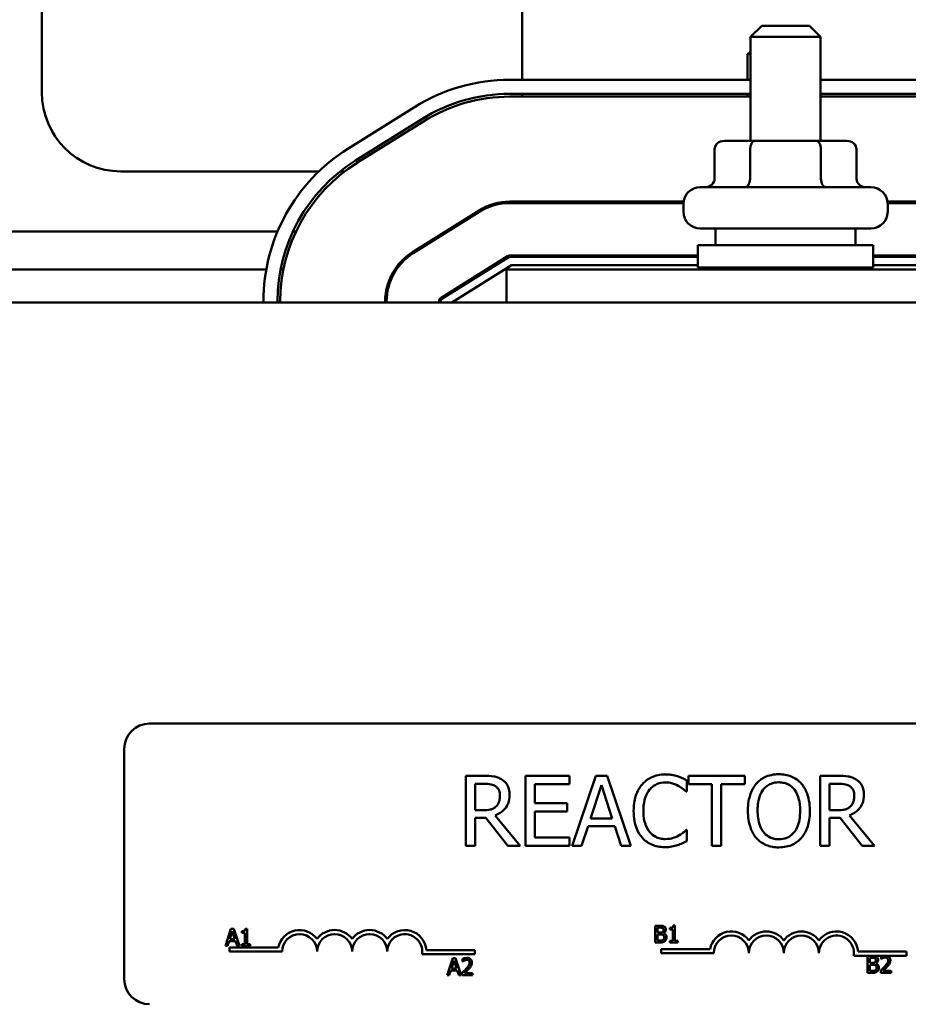
# Model space of a CAD drawing. Units: inches. Extents: x 2 to 86, y 1 to 67.
# Drawn here: x 13.6 to 15.4, y 49.8 to 51.8 of the extents above; entities that cross this region are included whole.
import ezdxf

# ---------------------------------------------------------------- set-up
doc = ezdxf.new("R2010")
doc.units = ezdxf.units.IN
doc.header["$LTSCALE"] = 4
doc.header["$MEASUREMENT"] = 0
doc.layers.add('Visible (ANSI)', color=7, linetype='Continuous', lineweight=50)

msp = doc.modelspace()

# ---------------------------------------------------------------- linework, layer by layer
at = {"layer": 'Visible (ANSI)'}
for p, q in [((13.6072, 51.6131), (13.6072, 53.1103)), ((14.5855, 52.4245), (14.5855, 51.639)), ((15.0735, 51.7489), (15.0506, 51.7261)), ((15.0735, 51.7489), (15.1706, 51.7489)), ((15.1706, 51.7489), (15.1935, 51.7261)), ((15.1935, 51.7261), (15.0506, 51.7261)), ((15.0506, 51.5146), (15.0506, 51.7261)), ((15.1935, 51.5146), (15.1935, 51.7261)), ((15.0506, 51.6968), (15.0449, 51.6911)), ((15.0506, 51.6911), (15.0449, 51.6911)), ((15.0449, 51.639), (15.0449, 51.6911)), ((14.5604, 51.639), (15.0506, 51.639)), ((15.1935, 51.639), (15.6805, 51.639)), ((14.5604, 51.6104), (15.0506, 51.6104)), ((14.5604, 51.6047), (15.0506, 51.6047)), ((15.0449, 51.6047), (15.0449, 51.6104)), ((15.1935, 51.6104), (15.6805, 51.6104)), ((15.1935, 51.6047), (15.6805, 51.6047)), ((14.2308, 51.4986), (14.3663, 51.5833)), ((14.2459, 51.4744), (14.3814, 51.5591)), ((14.249, 51.4696), (14.3844, 51.5542)), ((15.0596, 51.5146), (14.9974, 51.5146)), ((15.1843, 51.5146), (15.0596, 51.5146)), ((15.2468, 51.5146), (15.1843, 51.5146)), ((14.9776, 51.4975), (14.9776, 51.4375)), ((15.0497, 51.4975), (15.0497, 51.4375)), ((15.1942, 51.4975), (15.1942, 51.4375)), ((15.2666, 51.4975), (15.2666, 51.4375)), ((14.1716, 51.4525), (13.7678, 51.4525)), ((14.2243, 51.4525), (14.215, 51.4525)), ((14.9483, 51.4204), (15.2958, 51.4204)), ((14.3622, 51.2883), (14.4977, 51.373)), ((14.5604, 51.391), (14.9144, 51.391)), ((14.5604, 51.3881), (14.9141, 51.3881)), ((14.9141, 51.3706), (14.9141, 51.3861)), ((15.3297, 51.391), (15.6805, 51.391)), ((15.33, 51.3881), (15.6805, 51.3881)), ((15.3301, 51.3706), (15.3301, 51.3861)), ((14.3637, 51.2859), (14.4992, 51.3706)), ((15.2958, 51.3364), (14.9483, 51.3364)), ((14.9792, 51.3364), (14.9792, 51.3026)), ((15.2649, 51.3364), (15.2649, 51.3026)), ((14.0873, 51.33), (13.414, 51.33)), ((14.1248, 51.33), (14.1185, 51.33)), ((14.4342, 51.33), (14.4289, 51.33)), ((14.9435, 51.3026), (15.3006, 51.3026)), ((14.9435, 51.2569), (14.9435, 51.3026)), ((15.3006, 51.2569), (15.3006, 51.3026)), ((14.4204, 51.1953), (14.5559, 51.28)), ((14.4219, 51.1929), (14.5574, 51.2775)), ((14.5604, 51.2813), (14.9435, 51.2813)), ((14.5604, 51.2784), (14.9435, 51.2784)), ((15.3006, 51.2813), (15.6805, 51.2813)), ((15.3006, 51.2784), (15.6805, 51.2784)), ((14.0645, 51.2531), (13.4368, 51.2531)), ((14.0994, 51.2531), (14.0935, 51.2531)), ((14.3296, 51.2531), (14.3262, 51.2531)), ((14.5637, 51.2613), (14.4424, 51.1855)), ((14.5183, 51.2531), (14.5129, 51.2531)), ((14.5535, 51.2531), (14.5506, 51.2531)), ((15.6935, 51.2531), (14.5535, 51.2531)), ((14.5535, 51.1855), (14.5535, 51.2531)), ((14.9435, 51.2613), (14.5637, 51.2613)), ((14.9435, 51.2569), (15.3006, 51.2569)), ((15.0363, 51.2569), (15.0363, 51.2531)), ((15.2078, 51.2569), (15.2078, 51.2531)), ((15.6773, 51.2613), (15.3006, 51.2613)), ((18.5506, 51.1855), (11.6935, 51.1855)), ((14.0586, 51.1855), (14.0586, 51.188)), ((14.0872, 51.1855), (14.0872, 51.188)), ((14.0929, 51.1855), (14.0929, 51.188)), ((14.3066, 51.1855), (14.3066, 51.188)), ((14.3095, 51.1855), (14.3095, 51.188)), ((14.4163, 51.1855), (14.4163, 51.188)), ((14.4192, 51.1855), (14.4192, 51.188)), ((13.8264, 50.3284), (16.5807, 50.3284)), ((13.775, 49.8084), (13.775, 50.2769)), ((14.5076, 50.2222), (14.4708, 50.2222)), ((14.4708, 50.2222), (14.4708, 50.0794)), ((14.682, 50.2222), (14.5927, 50.2222)), ((14.5927, 50.2222), (14.5927, 50.0794)), ((14.682, 50.2053), (14.682, 50.2222)), ((14.7356, 50.2222), (14.6875, 50.0794)), ((14.759, 50.2222), (14.7356, 50.2222)), ((14.8072, 50.0794), (14.759, 50.2222)), ((14.921, 50.1898), (14.921, 50.2128)), ((15.0389, 50.2222), (14.9241, 50.2222)), ((14.9241, 50.2222), (14.9241, 50.2053)), ((15.0389, 50.2053), (15.0389, 50.2222)), ((15.2293, 50.2222), (15.1925, 50.2222)), ((15.1925, 50.2222), (15.1925, 50.0794)), ((14.4897, 50.1521), (14.4897, 50.2058)), ((14.4897, 50.2058), (14.5086, 50.2058)), ((14.6116, 50.1662), (14.6116, 50.2053)), ((14.6116, 50.2053), (14.682, 50.2053)), ((14.7249, 50.1355), (14.7469, 50.2028)), ((14.7469, 50.2028), (14.769, 50.1355)), ((14.9195, 50.1898), (14.921, 50.1898)), ((14.9241, 50.2053), (14.972, 50.2053)), ((14.972, 50.2053), (14.972, 50.0794)), ((14.991, 50.0794), (14.991, 50.2053)), ((14.991, 50.2053), (15.0389, 50.2053)), ((15.2114, 50.2058), (15.2303, 50.2058)), ((15.2114, 50.1521), (15.2114, 50.2058)), ((14.5064, 50.1521), (14.4897, 50.1521)), ((14.6773, 50.1662), (14.6116, 50.1662)), ((14.6773, 50.1493), (14.6773, 50.1662)), ((15.2281, 50.1521), (15.2114, 50.1521)), ((14.4897, 50.0794), (14.4897, 50.1362)), ((14.4897, 50.1362), (14.5115, 50.1362)), ((14.5115, 50.1362), (14.5567, 50.0794)), ((14.5813, 50.0794), (14.5305, 50.1416)), ((14.6116, 50.0963), (14.6116, 50.1493)), ((14.6116, 50.1493), (14.6773, 50.1493)), ((14.769, 50.1355), (14.7249, 50.1355)), ((15.2114, 50.0794), (15.2114, 50.1362)), ((15.2114, 50.1362), (15.2332, 50.1362)), ((15.2332, 50.1362), (15.2784, 50.0794)), ((15.303, 50.0794), (15.2522, 50.1416)), ((14.7067, 50.0794), (14.7197, 50.1193)), ((14.7197, 50.1193), (14.7742, 50.1193)), ((14.7742, 50.1193), (14.7871, 50.0794)), ((14.921, 50.1118), (14.9196, 50.1118)), ((14.921, 50.0891), (14.921, 50.1118)), ((14.682, 50.0963), (14.6116, 50.0963)), ((14.682, 50.0794), (14.682, 50.0963)), ((14.4708, 50.0794), (14.4897, 50.0794)), ((14.5567, 50.0794), (14.5813, 50.0794)), ((14.5927, 50.0794), (14.682, 50.0794)), ((14.6875, 50.0794), (14.7067, 50.0794)), ((14.7871, 50.0794), (14.8072, 50.0794)), ((14.972, 50.0794), (14.991, 50.0794)), ((15.1925, 50.0794), (15.2114, 50.0794)), ((15.2784, 50.0794), (15.303, 50.0794)), ((13.9925, 49.9104), (13.981, 49.8761)), ((13.9981, 49.9104), (13.9925, 49.9104)), ((14.0097, 49.8761), (13.9981, 49.9104)), ((14.0253, 49.9105), (14.0218, 49.9105)), ((14.0253, 49.8796), (14.0253, 49.9105)), ((14.8566, 49.917), (14.8566, 49.8827)), ((14.8657, 49.917), (14.8566, 49.917)), ((14.8611, 49.903), (14.8611, 49.9131)), ((14.8611, 49.9131), (14.8655, 49.9131)), ((14.8861, 49.9123), (14.8861, 49.9092)), ((14.8861, 49.9092), (14.8923, 49.9092)), ((14.8923, 49.9092), (14.8923, 49.8862)), ((14.8967, 49.9171), (14.8932, 49.9171)), ((14.8967, 49.8862), (14.8967, 49.9171)), ((13.9899, 49.8896), (13.9952, 49.9057)), ((14.0005, 49.8896), (13.9899, 49.8896)), ((13.9952, 49.9057), (14.0005, 49.8896)), ((14.0147, 49.9057), (14.0147, 49.9026)), ((14.0147, 49.9026), (14.0209, 49.9026)), ((14.0209, 49.9026), (14.0209, 49.8796)), ((14.8663, 49.903), (14.8611, 49.903)), ((14.8611, 49.8866), (14.8611, 49.8992)), ((14.8611, 49.8992), (14.8663, 49.8992)), ((14.8734, 49.9017), (14.8734, 49.9019)), ((13.981, 49.8761), (13.9856, 49.8761)), ((13.9856, 49.8761), (13.9887, 49.8857)), ((13.9887, 49.8857), (14.0018, 49.8857)), ((13.9893, 49.8641), (13.9893, 49.8725)), ((13.9893, 49.8725), (14.0888, 49.8725)), ((14.0018, 49.8857), (14.0049, 49.8761)), ((14.0049, 49.8761), (14.0097, 49.8761)), ((14.0147, 49.8796), (14.0147, 49.8761)), ((14.0209, 49.8796), (14.0147, 49.8796)), ((14.0147, 49.8761), (14.0314, 49.8761)), ((14.0314, 49.8796), (14.0253, 49.8796)), ((14.0314, 49.8761), (14.0314, 49.8796)), ((14.8566, 49.8827), (14.8664, 49.8827)), ((14.8648, 49.8866), (14.8611, 49.8866)), ((14.8686, 49.8611), (14.8686, 49.8695)), ((14.8686, 49.8695), (14.9681, 49.8695)), ((14.8923, 49.8862), (14.8861, 49.8862)), ((14.8861, 49.8862), (14.8861, 49.8827)), ((14.8861, 49.8827), (14.9028, 49.8827)), ((14.9028, 49.8862), (14.8967, 49.8862)), ((14.9028, 49.8827), (14.9028, 49.8862)), ((14.0964, 49.8641), (13.9893, 49.8641)), ((14.4893, 49.8587), (14.3817, 49.8587)), ((14.3904, 49.8671), (14.4893, 49.8671)), ((14.4441, 49.8507), (14.4325, 49.8164)), ((14.4497, 49.8507), (14.4441, 49.8507)), ((14.4613, 49.8164), (14.4497, 49.8507)), ((14.4643, 49.8493), (14.4643, 49.8444)), ((14.4893, 49.8671), (14.4893, 49.8587)), ((14.9757, 49.8611), (14.8686, 49.8611)), ((15.3221, 49.8557), (15.261, 49.8557)), ((15.2698, 49.8641), (15.3686, 49.8641)), ((15.2891, 49.8553), (15.2891, 49.821)), ((15.2981, 49.8553), (15.2891, 49.8553)), ((15.2936, 49.8413), (15.2936, 49.8514)), ((15.2936, 49.8514), (15.298, 49.8514)), ((15.3166, 49.8539), (15.3166, 49.849)), ((15.3166, 49.849), (15.3168, 49.849)), ((15.3285, 49.8557), (15.3221, 49.8557)), ((15.3686, 49.8557), (15.3285, 49.8557)), ((15.3686, 49.8641), (15.3686, 49.8557)), ((14.4415, 49.8299), (14.4468, 49.846)), ((14.4521, 49.8299), (14.4415, 49.8299)), ((14.4468, 49.846), (14.4521, 49.8299)), ((14.4643, 49.8444), (14.4645, 49.8444)), ((15.2988, 49.8413), (15.2936, 49.8413)), ((15.2936, 49.8249), (15.2936, 49.8375)), ((15.2936, 49.8375), (15.2988, 49.8375)), ((15.3059, 49.84), (15.3059, 49.8402)), ((14.4325, 49.8164), (14.4371, 49.8164)), ((14.4371, 49.8164), (14.4402, 49.826)), ((14.4402, 49.826), (14.4533, 49.826)), ((14.4533, 49.826), (14.4564, 49.8164)), ((14.4564, 49.8164), (14.4613, 49.8164)), ((14.4635, 49.8212), (14.4635, 49.8164)), ((14.4635, 49.8164), (14.4847, 49.8164)), ((14.4847, 49.8204), (14.4678, 49.8204)), ((14.4847, 49.8164), (14.4847, 49.8204)), ((15.2891, 49.821), (15.2989, 49.821)), ((15.2973, 49.8249), (15.2936, 49.8249)), ((15.3159, 49.8258), (15.3159, 49.821)), ((15.3159, 49.821), (15.337, 49.821)), ((15.337, 49.825), (15.3202, 49.825)), ((15.337, 49.821), (15.337, 49.825))]:
    msp.add_line(p, q, dxfattribs=at)
for centre, radius, start, end in [((14.5604, 51.2727), 0.3663, 90, 122.0054), ((13.7678, 51.6131), 0.1606, 180, 270), ((14.5604, 51.2727), 0.3377, 90, 122.0054), ((14.5604, 51.2727), 0.332, 90, 122.0054), ((14.4249, 51.6131), 0.1606, 356.9965, 359.0368), ((14.4249, 51.188), 0.3663, 122.0054, 180), ((14.4249, 51.188), 0.3377, 122.0054, 180), ((14.4249, 51.188), 0.332, 122.0054, 180), ((14.9483, 51.3861), 0.0343, 90, 180), ((15.2958, 51.3861), 0.0343, 0, 90), ((14.5604, 51.2727), 0.1183, 90, 122.0054), ((14.5604, 51.2727), 0.1154, 90, 122.0054), ((14.9483, 51.3706), 0.0343, 180, 270), ((15.2958, 51.3706), 0.0343, 270, 0), ((14.4249, 51.188), 0.1183, 122.0054, 180), ((14.4249, 51.188), 0.1154, 122.0054, 180), ((14.5604, 51.2727), 0.00857, 90, 122.0054), ((14.5604, 51.2727), 0.00571, 90, 122.0054), ((14.4249, 51.188), 0.00857, 122.0054, 180), ((14.4249, 51.188), 0.00571, 122.0054, 180), ((13.8264, 50.2769), 0.0514, 90, 180), ((14.1321, 49.8641), 0.0441, 35.9425, 169.0242), ((14.1321, 49.8641), 0.0357, 0, 180), ((14.2035, 49.8641), 0.0441, 35.9425, 144.0575), ((14.2035, 49.8641), 0.0357, 0, 180), ((14.275, 49.8641), 0.0441, 35.9425, 144.0575), ((14.275, 49.8641), 0.0357, 0, 180), ((14.3464, 49.8641), 0.0441, 3.8949, 144.0575), ((14.3464, 49.8641), 0.0357, 351.2996, 180), ((15.0115, 49.8611), 0.0441, 35.9425, 169.0242), ((15.0115, 49.8611), 0.0357, 0, 180), ((15.0829, 49.8611), 0.0441, 35.9425, 144.0575), ((15.0829, 49.8611), 0.0357, 0, 180), ((15.1543, 49.8611), 0.0441, 35.9425, 144.0575), ((15.1543, 49.8611), 0.0357, 0, 180), ((15.2257, 49.8611), 0.0441, 3.8949, 144.0575), ((15.2257, 49.8611), 0.0357, 351.2996, 180), ((13.8264, 49.8084), 0.0514, 180, 270)]:
    msp.add_arc(centre, radius, start, end, dxfattribs=at)
for centre, major_axis, ratio, start_param, end_param in [((14.9974, 51.4975), (0.0198, 0), 0.866026, 1.570796, 3.141593), ((15.0596, 51.4975), (0, -0.0171), 0.578221, 3.141593, 4.712389), ((15.1843, 51.4975), (0, -0.0171), 0.576479, 1.570796, 3.141593), ((15.2468, 51.4975), (-0.0198, 0), 0.866026, 3.141593, 4.712389), ((14.9578, 51.4375), (-0.0198, 0), 0.866026, 1.570796, 3.141593), ((15.0398, 51.4375), (0, 0.0171), 0.578221, 3.141593, 4.712389), ((15.2041, 51.4375), (0, 0.0171), 0.576479, 1.570796, 3.141593), ((15.2864, 51.4375), (-0.0198, 0), 0.866026, 0, 1.570796)]:
    msp.add_ellipse(centre, major_axis=major_axis, ratio=ratio, start_param=start_param, end_param=end_param, dxfattribs=at)
for points, knots in [([(14.5439, 50.2147), (14.5415, 50.2163), (14.5389, 50.2176), (14.5336, 50.2197), (14.5309, 50.2205), (14.5213, 50.222), (14.5144, 50.2222), (14.5076, 50.2222)], [-0.1677598, -0.1677598, -0.1677598, -0.1677598, -0.1290227, -0.1290227, -0.0915306, -0.0915306, 0, 0, 0, 0]), ([(14.5601, 50.1835), (14.5601, 50.1875), (14.5597, 50.1915), (14.5579, 50.1981), (14.5566, 50.2013), (14.5515, 50.2088), (14.548, 50.2121), (14.5439, 50.2147)], [-0.2014197, -0.2014197, -0.2014197, -0.2014197, -0.1216699, -0.1216699, -0.0648422, -0.0648422, 0, 0, 0, 0]), ([(14.8769, 50.2248), (14.8718, 50.2248), (14.8668, 50.2243), (14.8573, 50.2223), (14.8528, 50.2208), (14.8416, 50.2155), (14.8356, 50.2109), (14.8304, 50.2051)], [-0.23334, -0.23334, -0.23334, -0.23334, -0.1660631, -0.1660631, -0.1028925, -0.1028925, 0, 0, 0, 0]), ([(14.902, 50.2211), (14.8982, 50.2222), (14.8943, 50.2231), (14.8884, 50.2241), (14.8837, 50.2248), (14.8769, 50.2248)], [-0.270358, -0.270358, -0.270358, -0.270358, -0.0913811, -0.0913811, 0, 0, 0, 0]), ([(14.921, 50.2128), (14.9179, 50.2144), (14.9147, 50.216), (14.9098, 50.2182), (14.9063, 50.2197), (14.902, 50.2211)], [-0.1794687, -0.1794687, -0.1794687, -0.1794687, -0.0607087, -0.0607087, 0, 0, 0, 0]), ([(15.1084, 50.2253), (15.1033, 50.2253), (15.0982, 50.2248), (15.0884, 50.2227), (15.0839, 50.2212), (15.073, 50.2158), (15.0673, 50.2114), (15.0624, 50.2059)], [-0.2297757, -0.2297757, -0.2297757, -0.2297757, -0.161847, -0.161847, -0.0979811, -0.0979811, 0, 0, 0, 0]), ([(15.1545, 50.2059), (15.1517, 50.2091), (15.1486, 50.2119), (15.1409, 50.2173), (15.1368, 50.2193), (15.1258, 50.2239), (15.1171, 50.2253), (15.1084, 50.2253)], [-0.1938257, -0.1938257, -0.1938257, -0.1938257, -0.1592284, -0.1592284, -0.1165822, -0.1165822, 0, 0, 0, 0]), ([(15.2656, 50.2147), (15.2632, 50.2163), (15.2606, 50.2176), (15.2553, 50.2197), (15.2526, 50.2205), (15.243, 50.222), (15.2361, 50.2222), (15.2293, 50.2222)], [-0.1677598, -0.1677598, -0.1677598, -0.1677598, -0.1290227, -0.1290227, -0.0915306, -0.0915306, 0, 0, 0, 0]), ([(15.2818, 50.1835), (15.2818, 50.1875), (15.2814, 50.1915), (15.2796, 50.1981), (15.2783, 50.2013), (15.2732, 50.2088), (15.2697, 50.2121), (15.2656, 50.2147)], [-0.2014197, -0.2014197, -0.2014197, -0.2014197, -0.1216699, -0.1216699, -0.0648422, -0.0648422, 0, 0, 0, 0]), ([(14.5086, 50.2058), (14.5118, 50.2058), (14.5177, 50.2057), (14.5257, 50.2038), (14.5287, 50.2027), (14.5313, 50.2009)], [-0.1096682, -0.1096682, -0.1096682, -0.1096682, -0.0421512, -0.0421512, 0, 0, 0, 0]), ([(14.5313, 50.2009), (14.5329, 50.1999), (14.5344, 50.1986), (14.537, 50.1954), (14.5379, 50.1937), (14.5398, 50.189), (14.5403, 50.1855), (14.5403, 50.182)], [-0.08503315, -0.08503315, -0.08503315, -0.08503315, -0.06740103, -0.06740103, -0.04703786, -0.04703786, 0, 0, 0, 0]), ([(14.8304, 50.2051), (14.8245, 50.1983), (14.8201, 50.1905), (14.8154, 50.1768), (14.8126, 50.1669), (14.8126, 50.1507)], [-0.5727352, -0.5727352, -0.5727352, -0.5727352, -0.2159414, -0.2159414, 0, 0, 0, 0]), ([(14.8324, 50.1507), (14.8324, 50.1592), (14.8334, 50.1693), (14.8389, 50.1845), (14.8416, 50.1895), (14.8451, 50.1939)], [-0.2157825, -0.2157825, -0.2157825, -0.2157825, -0.0750046, -0.0750046, 0, 0, 0, 0]), ([(14.8451, 50.1939), (14.8473, 50.1964), (14.8497, 50.1987), (14.855, 50.2026), (14.8578, 50.2042), (14.8659, 50.2076), (14.8712, 50.2086), (14.8768, 50.2086)], [-0.1607012, -0.1607012, -0.1607012, -0.1607012, -0.1167143, -0.1167143, -0.0736279, -0.0736279, 0, 0, 0, 0]), ([(14.8768, 50.2086), (14.8817, 50.2086), (14.8868, 50.2081), (14.8938, 50.206), (14.8983, 50.2046), (14.9034, 50.2018)], [-0.2383759, -0.2383759, -0.2383759, -0.2383759, -0.0777001, -0.0777001, 0, 0, 0, 0]), ([(14.9034, 50.2018), (14.9067, 50.1999), (14.9101, 50.1978), (14.9152, 50.1936), (14.9174, 50.1917), (14.9195, 50.1898)], [-0.08851483, -0.08851483, -0.08851483, -0.08851483, -0.03795404, -0.03795404, 0, 0, 0, 0]), ([(15.0624, 50.2059), (15.0567, 50.199), (15.0526, 50.191), (15.048, 50.1771), (15.0453, 50.167), (15.0453, 50.1508)], [-0.5669914, -0.5669914, -0.5669914, -0.5669914, -0.2162681, -0.2162681, 0, 0, 0, 0]), ([(15.0651, 50.1508), (15.0651, 50.1583), (15.0658, 50.1691), (15.071, 50.1847), (15.0734, 50.1897), (15.0768, 50.194)], [-0.2198636, -0.2198636, -0.2198636, -0.2198636, -0.0730182, -0.0730182, 0, 0, 0, 0]), ([(15.0768, 50.194), (15.0788, 50.1966), (15.0811, 50.199), (15.0867, 50.2034), (15.0895, 50.2049), (15.0971, 50.208), (15.1028, 50.2088), (15.1085, 50.2088)], [-0.137988, -0.137988, -0.137988, -0.137988, -0.1090307, -0.1090307, -0.076096, -0.076096, 0, 0, 0, 0]), ([(15.1085, 50.2088), (15.1122, 50.2088), (15.1159, 50.2084), (15.1229, 50.2067), (15.1262, 50.2054), (15.1335, 50.2012), (15.1371, 50.1979), (15.1401, 50.194)], [-0.1623056, -0.1623056, -0.1623056, -0.1623056, -0.1125339, -0.1125339, -0.0659705, -0.0659705, 0, 0, 0, 0]), ([(15.1401, 50.194), (15.1452, 50.1875), (15.1476, 50.18), (15.151, 50.1678), (15.1518, 50.1592), (15.1518, 50.1508)], [-0.1691984, -0.1691984, -0.1691984, -0.1691984, -0.111549, -0.111549, 0, 0, 0, 0]), ([(15.1716, 50.1508), (15.1716, 50.167), (15.1688, 50.1781), (15.1632, 50.1933), (15.1595, 50.2001), (15.1545, 50.2059)], [-0.2156543, -0.2156543, -0.2156543, -0.2156543, -0.1027425, -0.1027425, 0, 0, 0, 0]), ([(15.2303, 50.2058), (15.2335, 50.2058), (15.2394, 50.2057), (15.2474, 50.2038), (15.2504, 50.2027), (15.253, 50.2009)], [-0.1096682, -0.1096682, -0.1096682, -0.1096682, -0.0421512, -0.0421512, 0, 0, 0, 0]), ([(15.253, 50.2009), (15.2546, 50.1999), (15.256, 50.1986), (15.2587, 50.1954), (15.2596, 50.1937), (15.2615, 50.189), (15.262, 50.1855), (15.262, 50.182)], [-0.08503315, -0.08503315, -0.08503315, -0.08503315, -0.06740103, -0.06740103, -0.04703786, -0.04703786, 0, 0, 0, 0]), ([(14.5305, 50.1416), (14.534, 50.1429), (14.5374, 50.1445), (14.5436, 50.1485), (14.5463, 50.1507), (14.5537, 50.1584), (14.5559, 50.1632), (14.5592, 50.1713), (14.5601, 50.1774), (14.5601, 50.1835)], [-0.1541803, -0.1541803, -0.1541803, -0.1541803, -0.1350939, -0.1350939, -0.1169397, -0.1169397, -0.0811847, -0.0811847, 0, 0, 0, 0]), ([(14.5403, 50.182), (14.5403, 50.1793), (14.5401, 50.1766), (14.5392, 50.1713), (14.5385, 50.1691), (14.5363, 50.1642), (14.5345, 50.1617), (14.5322, 50.1595)], [-0.09760014, -0.09760014, -0.09760014, -0.09760014, -0.07012214, -0.07012214, -0.04247941, -0.04247941, 0, 0, 0, 0]), ([(15.2522, 50.1416), (15.2557, 50.1429), (15.2591, 50.1445), (15.2653, 50.1485), (15.268, 50.1507), (15.2754, 50.1584), (15.2776, 50.1632), (15.2809, 50.1713), (15.2818, 50.1774), (15.2818, 50.1835)], [-0.1541803, -0.1541803, -0.1541803, -0.1541803, -0.1350939, -0.1350939, -0.1169397, -0.1169397, -0.0811847, -0.0811847, 0, 0, 0, 0]), ([(15.262, 50.182), (15.262, 50.1793), (15.2618, 50.1766), (15.2609, 50.1713), (15.2602, 50.1691), (15.258, 50.1642), (15.2562, 50.1617), (15.2539, 50.1595)], [-0.09760014, -0.09760014, -0.09760014, -0.09760014, -0.07012214, -0.07012214, -0.04247941, -0.04247941, 0, 0, 0, 0]), ([(14.5322, 50.1595), (14.5307, 50.158), (14.5291, 50.1568), (14.5245, 50.1543), (14.5222, 50.1538), (14.5164, 50.1525), (14.5113, 50.1521), (14.5064, 50.1521)], [-0.08808645, -0.08808645, -0.08808645, -0.08808645, -0.07878701, -0.07878701, -0.06541676, -0.06541676, 0, 0, 0, 0]), ([(14.8126, 50.1507), (14.8126, 50.1353), (14.8152, 50.1235), (14.8219, 50.1072), (14.8256, 50.1009), (14.8306, 50.0956)], [-0.2355804, -0.2355804, -0.2355804, -0.2355804, -0.0970857, -0.0970857, 0, 0, 0, 0]), ([(14.8456, 50.1075), (14.8412, 50.1128), (14.8381, 50.1189), (14.8347, 50.1291), (14.8324, 50.137), (14.8324, 50.1507)], [-0.5007176, -0.5007176, -0.5007176, -0.5007176, -0.1823961, -0.1823961, 0, 0, 0, 0]), ([(15.0453, 50.1508), (15.0453, 50.1386), (15.0469, 50.1264), (15.0538, 50.108), (15.0574, 50.1015), (15.0623, 50.0958)], [-0.2619603, -0.2619603, -0.2619603, -0.2619603, -0.0995786, -0.0995786, 0, 0, 0, 0]), ([(15.1085, 50.0928), (15.1054, 50.0928), (15.1022, 50.0931), (15.0963, 50.0943), (15.0935, 50.0953), (15.0862, 50.0987), (15.0823, 50.1017), (15.0743, 50.1105), (15.0714, 50.1161), (15.0662, 50.1307), (15.0651, 50.141), (15.0651, 50.1508)], [-0.3323175, -0.3323175, -0.3323175, -0.3323175, -0.2970307, -0.2970307, -0.2638387, -0.2638387, -0.2069974, -0.2069974, -0.1305235, -0.1305235, 0, 0, 0, 0]), ([(15.1518, 50.1508), (15.1518, 50.1447), (15.1514, 50.1384), (15.1494, 50.1272), (15.148, 50.1221), (15.1427, 50.1105), (15.1391, 50.1063), (15.133, 50.1003), (15.129, 50.0976), (15.1195, 50.0937), (15.114, 50.0928), (15.1085, 50.0928)], [-0.2634427, -0.2634427, -0.2634427, -0.2634427, -0.222649, -0.222649, -0.1878042, -0.1878042, -0.1377839, -0.1377839, -0.0737042, -0.0737042, 0, 0, 0, 0]), ([(15.1545, 50.0958), (15.1573, 50.0991), (15.1598, 50.1027), (15.1641, 50.1106), (15.1658, 50.1149), (15.1695, 50.1268), (15.1716, 50.137), (15.1716, 50.1508)], [-0.3991838, -0.3991838, -0.3991838, -0.3991838, -0.295861, -0.295861, -0.1843802, -0.1843802, 0, 0, 0, 0]), ([(15.2539, 50.1595), (15.2524, 50.158), (15.2508, 50.1568), (15.2462, 50.1543), (15.2438, 50.1538), (15.2381, 50.1525), (15.233, 50.1521), (15.2281, 50.1521)], [-0.08808645, -0.08808645, -0.08808645, -0.08808645, -0.07878701, -0.07878701, -0.06541676, -0.06541676, 0, 0, 0, 0]), ([(14.9196, 50.1118), (14.9178, 50.11), (14.9155, 50.108), (14.9124, 50.1056), (14.9095, 50.1033), (14.9044, 50.1003)], [-0.2189742, -0.2189742, -0.2189742, -0.2189742, -0.0785707, -0.0785707, 0, 0, 0, 0]), ([(14.8306, 50.0956), (14.8334, 50.0925), (14.8365, 50.0898), (14.8434, 50.085), (14.847, 50.0831), (14.8569, 50.0791), (14.8652, 50.0768), (14.8765, 50.0768)], [-0.3453931, -0.3453931, -0.3453931, -0.3453931, -0.2478358, -0.2478358, -0.150467, -0.150467, 0, 0, 0, 0]), ([(14.8768, 50.0933), (14.8735, 50.0933), (14.8702, 50.0936), (14.8633, 50.0953), (14.8602, 50.0965), (14.8532, 50.1001), (14.8491, 50.1034), (14.8456, 50.1075)], [-0.1349581, -0.1349581, -0.1349581, -0.1349581, -0.1056508, -0.1056508, -0.0713614, -0.0713614, 0, 0, 0, 0]), ([(14.9044, 50.1003), (14.9005, 50.0982), (14.8963, 50.0965), (14.8898, 50.0947), (14.8847, 50.0933), (14.8768, 50.0933)], [-0.3154135, -0.3154135, -0.3154135, -0.3154135, -0.1053581, -0.1053581, 0, 0, 0, 0]), ([(15.0623, 50.0958), (15.0651, 50.0926), (15.0683, 50.0898), (15.075, 50.0849), (15.0786, 50.0828), (15.0908, 50.0778), (15.0996, 50.0764), (15.1084, 50.0764)], [-0.2374481, -0.2374481, -0.2374481, -0.2374481, -0.1763109, -0.1763109, -0.117793, -0.117793, 0, 0, 0, 0]), ([(15.1084, 50.0764), (15.1135, 50.0764), (15.1186, 50.0769), (15.1282, 50.0789), (15.1329, 50.0804), (15.1438, 50.0858), (15.1496, 50.0903), (15.1545, 50.0958)], [-0.2310923, -0.2310923, -0.2310923, -0.2310923, -0.1627208, -0.1627208, -0.0988125, -0.0988125, 0, 0, 0, 0]), ([(14.8765, 50.0768), (14.8813, 50.0768), (14.8863, 50.0771), (14.8943, 50.0787), (14.8982, 50.0797), (14.902, 50.081)], [-0.1087261, -0.1087261, -0.1087261, -0.1087261, -0.0533013, -0.0533013, 0, 0, 0, 0]), ([(14.902, 50.081), (14.9053, 50.0821), (14.9089, 50.0834), (14.915, 50.0863), (14.918, 50.0877), (14.921, 50.0891)], [-0.09074081, -0.09074081, -0.09074081, -0.09074081, -0.04384946, -0.04384946, 0, 0, 0, 0]), ([(14.0218, 49.9105), (14.0217, 49.91), (14.0216, 49.9096), (14.0214, 49.9087), (14.0213, 49.9084), (14.0209, 49.9076), (14.0206, 49.9073), (14.0201, 49.9069), (14.0197, 49.9065), (14.0176, 49.9059), (14.0161, 49.9057), (14.0147, 49.9057)], [-0.1005438, -0.1005438, -0.1005438, -0.1005438, -0.0762723, -0.0762723, -0.0553229, -0.0553229, -0.032618, -0.032618, -0.0195337, -0.0195337, 0, 0, 0, 0]), ([(14.8655, 49.9131), (14.8668, 49.9131), (14.8681, 49.9131), (14.8702, 49.9128), (14.871, 49.9126), (14.8717, 49.9122)], [-0.02836535, -0.02836535, -0.02836535, -0.02836535, -0.01085458, -0.01085458, 0, 0, 0, 0]), ([(14.8747, 49.9156), (14.8731, 49.9164), (14.8718, 49.9167), (14.8697, 49.9169), (14.8675, 49.917), (14.8657, 49.917)], [-0.03480564, -0.03480564, -0.03480564, -0.03480564, -0.02475505, -0.02475505, 0, 0, 0, 0]), ([(14.8717, 49.9122), (14.872, 49.912), (14.8723, 49.9118), (14.8728, 49.9112), (14.873, 49.9109), (14.8734, 49.91), (14.8735, 49.9093), (14.8735, 49.9086)], [-0.01611241, -0.01611241, -0.01611241, -0.01611241, -0.0128949, -0.0128949, -0.00913085, -0.00913085, 0, 0, 0, 0]), ([(14.8734, 49.9019), (14.8744, 49.9024), (14.8753, 49.903), (14.8766, 49.9043), (14.8772, 49.9051), (14.878, 49.9072), (14.8782, 49.9082), (14.8782, 49.9092)], [-0.05151697, -0.05151697, -0.05151697, -0.05151697, -0.02945551, -0.02945551, -0.01403183, -0.01403183, 0, 0, 0, 0]), ([(14.8782, 49.9092), (14.8782, 49.9102), (14.8781, 49.9112), (14.8774, 49.9131), (14.877, 49.9137), (14.8761, 49.9146), (14.8754, 49.9152), (14.8747, 49.9156)], [-0.0222312, -0.0222312, -0.0222312, -0.0222312, -0.01716168, -0.01716168, -0.01169092, -0.01169092, 0, 0, 0, 0]), ([(14.8932, 49.9171), (14.8931, 49.9166), (14.8931, 49.9161), (14.8928, 49.9153), (14.8927, 49.9149), (14.8923, 49.9142), (14.892, 49.9139), (14.8915, 49.9134), (14.8911, 49.9131), (14.889, 49.9124), (14.8875, 49.9123), (14.8861, 49.9123)], [-0.1005438, -0.1005438, -0.1005438, -0.1005438, -0.0762723, -0.0762723, -0.0553229, -0.0553229, -0.032618, -0.032618, -0.0195337, -0.0195337, 0, 0, 0, 0]), ([(14.8715, 49.9042), (14.8709, 49.9038), (14.8702, 49.9034), (14.8687, 49.9031), (14.8675, 49.903), (14.8663, 49.903)], [-0.03264374, -0.03264374, -0.03264374, -0.03264374, -0.01655002, -0.01655002, 0, 0, 0, 0]), ([(14.8663, 49.8992), (14.8675, 49.8992), (14.8689, 49.8992), (14.8704, 49.899), (14.8713, 49.8989), (14.8723, 49.8983)], [-0.04986036, -0.04986036, -0.04986036, -0.04986036, -0.01514589, -0.01514589, 0, 0, 0, 0]), ([(14.8735, 49.9086), (14.8735, 49.9079), (14.8734, 49.9071), (14.8731, 49.9059), (14.8728, 49.9055), (14.8724, 49.9048), (14.872, 49.9045), (14.8715, 49.9042)], [-0.01614271, -0.01614271, -0.01614271, -0.01614271, -0.01115771, -0.01115771, -0.00679168, -0.00679168, 0, 0, 0, 0]), ([(14.8723, 49.8983), (14.8728, 49.8981), (14.8733, 49.8977), (14.8742, 49.8968), (14.8745, 49.8964), (14.8749, 49.8952), (14.8751, 49.8941), (14.8751, 49.893)], [-0.02329222, -0.02329222, -0.02329222, -0.02329222, -0.0192567, -0.0192567, -0.01448536, -0.01448536, 0, 0, 0, 0]), ([(14.8751, 49.893), (14.8751, 49.8924), (14.875, 49.8918), (14.8747, 49.8906), (14.8745, 49.8901), (14.8739, 49.8891), (14.8733, 49.8885), (14.8726, 49.888)], [-0.02306337, -0.02306337, -0.02306337, -0.02306337, -0.01687777, -0.01687777, -0.01077554, -0.01077554, 0, 0, 0, 0]), ([(14.8798, 49.8932), (14.8798, 49.894), (14.8797, 49.8949), (14.8794, 49.8965), (14.8791, 49.8972), (14.8782, 49.8987), (14.8776, 49.8995), (14.8757, 49.9009), (14.8746, 49.9014), (14.8734, 49.9017)], [-0.05810018, -0.05810018, -0.05810018, -0.05810018, -0.04429921, -0.04429921, -0.03159195, -0.03159195, -0.01636121, -0.01636121, 0, 0, 0, 0]), ([(14.8763, 49.8855), (14.8769, 49.8859), (14.8774, 49.8865), (14.8783, 49.8877), (14.8788, 49.8884), (14.8796, 49.8905), (14.8798, 49.8919), (14.8798, 49.8932)], [-0.04320546, -0.04320546, -0.04320546, -0.04320546, -0.02995386, -0.02995386, -0.01806939, -0.01806939, 0, 0, 0, 0]), ([(14.8726, 49.888), (14.8722, 49.8877), (14.8717, 49.8875), (14.8706, 49.8871), (14.8701, 49.8869), (14.869, 49.8868), (14.8677, 49.8866), (14.8648, 49.8866)], [-0.1097402, -0.1097402, -0.1097402, -0.1097402, -0.0746497, -0.0746497, -0.0380627, -0.0380627, 0, 0, 0, 0]), ([(14.8664, 49.8827), (14.8695, 49.8827), (14.8712, 49.883), (14.8736, 49.8838), (14.875, 49.8845), (14.8763, 49.8855)], [-0.03420663, -0.03420663, -0.03420663, -0.03420663, -0.02111028, -0.02111028, 0, 0, 0, 0]), ([(14.473, 49.8514), (14.4708, 49.8514), (14.469, 49.8509), (14.4668, 49.8503), (14.4654, 49.8499), (14.4643, 49.8493)], [-0.02537479, -0.02537479, -0.02537479, -0.02537479, -0.01636059, -0.01636059, 0, 0, 0, 0]), ([(14.4833, 49.842), (14.4833, 49.8427), (14.4832, 49.8434), (14.4829, 49.8448), (14.4827, 49.8455), (14.482, 49.8471), (14.4814, 49.848), (14.48, 49.8494), (14.4791, 49.8501), (14.4763, 49.8512), (14.4746, 49.8514), (14.473, 49.8514)], [-0.0959954, -0.0959954, -0.0959954, -0.0959954, -0.07980065, -0.07980065, -0.06487587, -0.06487587, -0.04062092, -0.04062092, -0.02135969, -0.02135969, 0, 0, 0, 0]), ([(15.298, 49.8514), (15.2993, 49.8514), (15.3006, 49.8514), (15.3027, 49.8511), (15.3035, 49.8509), (15.3042, 49.8505)], [-0.02836535, -0.02836535, -0.02836535, -0.02836535, -0.01085458, -0.01085458, 0, 0, 0, 0]), ([(15.3071, 49.8539), (15.3056, 49.8547), (15.3043, 49.855), (15.3022, 49.8552), (15.3, 49.8553), (15.2981, 49.8553)], [-0.03480564, -0.03480564, -0.03480564, -0.03480564, -0.02475505, -0.02475505, 0, 0, 0, 0]), ([(15.3042, 49.8505), (15.3045, 49.8503), (15.3048, 49.8501), (15.3053, 49.8495), (15.3055, 49.8492), (15.3059, 49.8483), (15.306, 49.8476), (15.306, 49.8469)], [-0.01611241, -0.01611241, -0.01611241, -0.01611241, -0.0128949, -0.0128949, -0.00913085, -0.00913085, 0, 0, 0, 0]), ([(15.3107, 49.8475), (15.3107, 49.8485), (15.3106, 49.8495), (15.3099, 49.8514), (15.3095, 49.852), (15.3086, 49.8529), (15.3079, 49.8535), (15.3071, 49.8539)], [-0.0222312, -0.0222312, -0.0222312, -0.0222312, -0.01716168, -0.01716168, -0.01169092, -0.01169092, 0, 0, 0, 0]), ([(15.3221, 49.8557), (15.3214, 49.8555), (15.3209, 49.8554), (15.3192, 49.8549), (15.3177, 49.8545), (15.3166, 49.8539)], [-0.02032469, -0.02032469, -0.02032469, -0.02032469, -0.01636059, -0.01636059, 0, 0, 0, 0]), ([(15.3168, 49.849), (15.3173, 49.8494), (15.3178, 49.8497), (15.3189, 49.8504), (15.3195, 49.8507), (15.3202, 49.8509)], [-0.01709269, -0.01709269, -0.01709269, -0.01709269, -0.00936796, -0.00936796, 0, 0, 0, 0]), ([(15.3202, 49.8509), (15.3213, 49.8514), (15.3222, 49.8516), (15.3234, 49.8519), (15.3242, 49.852), (15.325, 49.852)], [-0.01621929, -0.01621929, -0.01621929, -0.01621929, -0.01114601, -0.01114601, 0, 0, 0, 0]), ([(15.325, 49.852), (15.3261, 49.852), (15.3269, 49.8518), (15.3281, 49.8514), (15.3287, 49.8511), (15.3292, 49.8506)], [-0.0167019, -0.0167019, -0.0167019, -0.0167019, -0.00937535, -0.00937535, 0, 0, 0, 0]), ([(15.3356, 49.8466), (15.3356, 49.8473), (15.3355, 49.848), (15.3353, 49.8494), (15.3351, 49.8501), (15.3344, 49.8517), (15.3338, 49.8526), (15.3324, 49.854), (15.3314, 49.8547), (15.3296, 49.8554), (15.3291, 49.8555), (15.3285, 49.8557)], [-0.0959954, -0.0959954, -0.0959954, -0.0959954, -0.07980065, -0.07980065, -0.06487587, -0.06487587, -0.04062092, -0.04062092, -0.02135969, -0.02135969, -0.01400319, -0.01400319, -0.01400319, -0.01400319]), ([(15.3292, 49.8506), (15.3295, 49.8504), (15.3297, 49.8501), (15.3302, 49.8495), (15.3304, 49.8491), (15.3308, 49.8481), (15.3309, 49.8472), (15.3309, 49.8463)], [-0.01799053, -0.01799053, -0.01799053, -0.01799053, -0.01511041, -0.01511041, -0.01146257, -0.01146257, 0, 0, 0, 0]), ([(14.4718, 49.8295), (14.4699, 49.8274), (14.4687, 49.8262), (14.4664, 49.824), (14.465, 49.8226), (14.4635, 49.8212)], [-0.04170724, -0.04170724, -0.04170724, -0.04170724, -0.02643388, -0.02643388, 0, 0, 0, 0]), ([(14.4645, 49.8444), (14.465, 49.8448), (14.4655, 49.8451), (14.4666, 49.8458), (14.4672, 49.8461), (14.4678, 49.8463)], [-0.01709269, -0.01709269, -0.01709269, -0.01709269, -0.00936796, -0.00936796, 0, 0, 0, 0]), ([(14.4678, 49.8463), (14.4689, 49.8468), (14.4699, 49.847), (14.471, 49.8473), (14.4719, 49.8474), (14.4727, 49.8474)], [-0.01621929, -0.01621929, -0.01621929, -0.01621929, -0.01114601, -0.01114601, 0, 0, 0, 0]), ([(14.4678, 49.8204), (14.4694, 49.8218), (14.4714, 49.8237), (14.4737, 49.8259), (14.4754, 49.8276), (14.4769, 49.8293)], [-0.04283915, -0.04283915, -0.04283915, -0.04283915, -0.03037008, -0.03037008, 0, 0, 0, 0]), ([(14.4786, 49.8417), (14.4786, 49.8408), (14.4785, 49.8399), (14.478, 49.8381), (14.4776, 49.8372), (14.4761, 49.8345), (14.4742, 49.8321), (14.4718, 49.8295)], [-0.08762492, -0.08762492, -0.08762492, -0.08762492, -0.06763594, -0.06763594, -0.04692782, -0.04692782, 0, 0, 0, 0]), ([(14.4727, 49.8474), (14.4738, 49.8474), (14.4746, 49.8472), (14.4758, 49.8468), (14.4764, 49.8465), (14.4769, 49.846)], [-0.0167019, -0.0167019, -0.0167019, -0.0167019, -0.00937535, -0.00937535, 0, 0, 0, 0]), ([(14.4769, 49.846), (14.4772, 49.8458), (14.4774, 49.8455), (14.4779, 49.8449), (14.478, 49.8445), (14.4785, 49.8435), (14.4786, 49.8426), (14.4786, 49.8417)], [-0.01799053, -0.01799053, -0.01799053, -0.01799053, -0.01511041, -0.01511041, -0.01146257, -0.01146257, 0, 0, 0, 0]), ([(14.4769, 49.8293), (14.4778, 49.8302), (14.4786, 49.8311), (14.4802, 49.8331), (14.4809, 49.8341), (14.4815, 49.8351)], [-0.03315218, -0.03315218, -0.03315218, -0.03315218, -0.0160429, -0.0160429, 0, 0, 0, 0]), ([(14.4815, 49.8351), (14.4823, 49.8365), (14.4826, 49.8376), (14.4831, 49.8395), (14.4833, 49.8407), (14.4833, 49.842)], [-0.02530612, -0.02530612, -0.02530612, -0.02530612, -0.01672719, -0.01672719, 0, 0, 0, 0]), ([(15.304, 49.8425), (15.3034, 49.8421), (15.3027, 49.8417), (15.3012, 49.8414), (15.3, 49.8413), (15.2988, 49.8413)], [-0.03264374, -0.03264374, -0.03264374, -0.03264374, -0.01655002, -0.01655002, 0, 0, 0, 0]), ([(15.2988, 49.8375), (15.3, 49.8375), (15.3014, 49.8375), (15.3029, 49.8373), (15.3038, 49.8372), (15.3048, 49.8366)], [-0.04986036, -0.04986036, -0.04986036, -0.04986036, -0.01514589, -0.01514589, 0, 0, 0, 0]), ([(15.306, 49.8469), (15.306, 49.8462), (15.3059, 49.8454), (15.3055, 49.8442), (15.3053, 49.8438), (15.3048, 49.8431), (15.3045, 49.8428), (15.304, 49.8425)], [-0.01614271, -0.01614271, -0.01614271, -0.01614271, -0.01115771, -0.01115771, -0.00679168, -0.00679168, 0, 0, 0, 0]), ([(15.3048, 49.8366), (15.3053, 49.8364), (15.3058, 49.836), (15.3067, 49.8351), (15.3069, 49.8347), (15.3074, 49.8335), (15.3076, 49.8324), (15.3076, 49.8313)], [-0.02329222, -0.02329222, -0.02329222, -0.02329222, -0.0192567, -0.0192567, -0.01448536, -0.01448536, 0, 0, 0, 0]), ([(15.3076, 49.8313), (15.3076, 49.8307), (15.3075, 49.8301), (15.3072, 49.8289), (15.307, 49.8284), (15.3063, 49.8274), (15.3057, 49.8268), (15.3051, 49.8263)], [-0.02306337, -0.02306337, -0.02306337, -0.02306337, -0.01687777, -0.01687777, -0.01077554, -0.01077554, 0, 0, 0, 0]), ([(15.3059, 49.8402), (15.3069, 49.8407), (15.3078, 49.8413), (15.309, 49.8426), (15.3097, 49.8434), (15.3105, 49.8455), (15.3107, 49.8465), (15.3107, 49.8475)], [-0.05151697, -0.05151697, -0.05151697, -0.05151697, -0.02945551, -0.02945551, -0.01403183, -0.01403183, 0, 0, 0, 0]), ([(15.3123, 49.8315), (15.3123, 49.8324), (15.3122, 49.8332), (15.3119, 49.8348), (15.3116, 49.8355), (15.3107, 49.837), (15.3101, 49.8378), (15.3082, 49.8392), (15.3071, 49.8397), (15.3059, 49.84)], [-0.05810018, -0.05810018, -0.05810018, -0.05810018, -0.04429921, -0.04429921, -0.03159195, -0.03159195, -0.01636121, -0.01636121, 0, 0, 0, 0]), ([(15.3088, 49.8238), (15.3094, 49.8242), (15.3099, 49.8248), (15.3108, 49.826), (15.3113, 49.8267), (15.3121, 49.8288), (15.3123, 49.8302), (15.3123, 49.8315)], [-0.04320546, -0.04320546, -0.04320546, -0.04320546, -0.02995386, -0.02995386, -0.01806939, -0.01806939, 0, 0, 0, 0]), ([(15.3241, 49.8341), (15.3223, 49.832), (15.321, 49.8308), (15.3188, 49.8286), (15.3173, 49.8272), (15.3159, 49.8258)], [-0.04170724, -0.04170724, -0.04170724, -0.04170724, -0.02643388, -0.02643388, 0, 0, 0, 0]), ([(15.3202, 49.825), (15.3218, 49.8264), (15.3237, 49.8283), (15.3261, 49.8305), (15.3277, 49.8322), (15.3292, 49.8338)], [-0.04283915, -0.04283915, -0.04283915, -0.04283915, -0.03037008, -0.03037008, 0, 0, 0, 0]), ([(15.3309, 49.8463), (15.3309, 49.8454), (15.3308, 49.8445), (15.3303, 49.8427), (15.33, 49.8418), (15.3285, 49.8391), (15.3265, 49.8367), (15.3241, 49.8341)], [-0.08762492, -0.08762492, -0.08762492, -0.08762492, -0.06763594, -0.06763594, -0.04692782, -0.04692782, 0, 0, 0, 0]), ([(15.3292, 49.8338), (15.3301, 49.8348), (15.331, 49.8357), (15.3325, 49.8377), (15.3332, 49.8387), (15.3338, 49.8397)], [-0.03315218, -0.03315218, -0.03315218, -0.03315218, -0.0160429, -0.0160429, 0, 0, 0, 0]), ([(15.3338, 49.8397), (15.3346, 49.841), (15.335, 49.8422), (15.3355, 49.8441), (15.3356, 49.8453), (15.3356, 49.8466)], [-0.02530612, -0.02530612, -0.02530612, -0.02530612, -0.01672719, -0.01672719, 0, 0, 0, 0]), ([(15.3051, 49.8263), (15.3046, 49.826), (15.3042, 49.8258), (15.3031, 49.8254), (15.3026, 49.8252), (15.3015, 49.8251), (15.3002, 49.8249), (15.2973, 49.8249)], [-0.1097402, -0.1097402, -0.1097402, -0.1097402, -0.0746497, -0.0746497, -0.0380627, -0.0380627, 0, 0, 0, 0]), ([(15.2989, 49.821), (15.302, 49.821), (15.3037, 49.8213), (15.3061, 49.8221), (15.3075, 49.8228), (15.3088, 49.8238)], [-0.03420663, -0.03420663, -0.03420663, -0.03420663, -0.02111028, -0.02111028, 0, 0, 0, 0])]:
    msp.add_open_spline(points, degree=3, knots=knots, dxfattribs=at)

doc.saveas('drawing.dxf')
